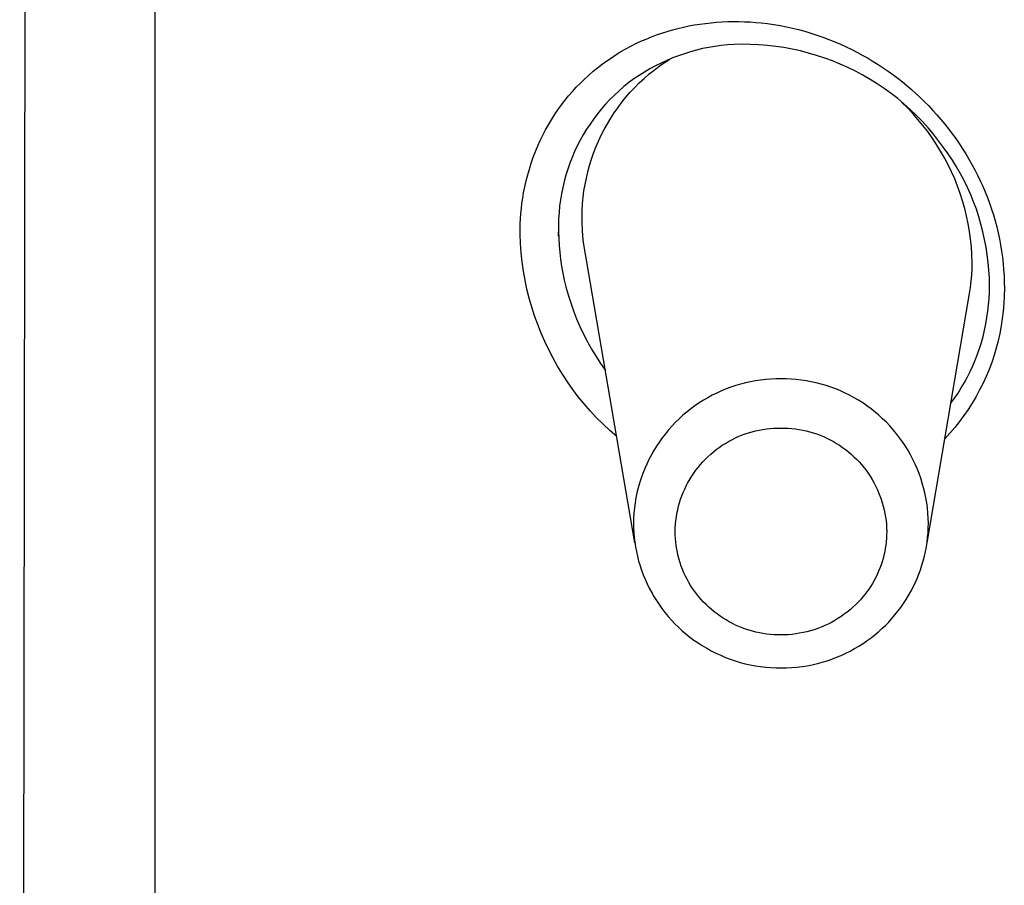
# Model space of a CAD drawing. Units: millimetres. Extents: x -107 to 73, y -273 to 313.
# Drawn here: x 10 to 22, y 227 to 238 of the extents above; entities that cross this region are included whole.
import ezdxf

# ---------------------------------------------------------------- set-up
doc = ezdxf.new("R2010")
doc.units = ezdxf.units.MM
doc.header["$MEASUREMENT"] = 0
doc.layers.add('Default', color=7, linetype='Continuous', true_color=0x000000)

msp = doc.modelspace()

# ---------------------------------------------------------------- linework, layer by layer
at = {"layer": 'Default', "color": 7, "true_color": 0xffffff}
for p, q in [((10.226, 190.967), (10.351, 278.621)), ((11.841, 273.498), (11.848, 189.677)), ((18.049, 237.383), (18.113, 237.4)), ((18.113, 237.4), (18.179, 237.416)), ((18.179, 237.416), (18.244, 237.43)), ((18.244, 237.43), (18.31, 237.442)), ((18.31, 237.442), (18.376, 237.452)), ((18.376, 237.452), (18.443, 237.461)), ((18.443, 237.461), (18.51, 237.469)), ((18.51, 237.469), (18.576, 237.475)), ((18.576, 237.475), (18.643, 237.479)), ((18.643, 237.479), (18.711, 237.482)), ((18.711, 237.482), (18.778, 237.483)), ((18.778, 237.483), (18.845, 237.483)), ((18.845, 237.483), (18.912, 237.481)), ((18.912, 237.481), (18.979, 237.478)), ((18.979, 237.478), (19.046, 237.473)), ((19.046, 237.473), (19.113, 237.467)), ((19.113, 237.467), (19.188, 237.458)), ((19.188, 237.458), (19.263, 237.447)), ((19.263, 237.447), (19.338, 237.434)), ((19.338, 237.434), (19.413, 237.42)), ((19.413, 237.42), (19.487, 237.404)), ((19.487, 237.404), (19.56, 237.386)), ((17.732, 237.273), (17.795, 237.299)), ((17.795, 237.299), (17.857, 237.322)), ((17.857, 237.322), (17.92, 237.344)), ((17.92, 237.344), (17.984, 237.364)), ((17.984, 237.364), (18.049, 237.383)), ((19.56, 237.386), (19.634, 237.366)), ((19.634, 237.366), (19.706, 237.344)), ((19.706, 237.344), (19.779, 237.321)), ((19.779, 237.321), (19.85, 237.296)), ((19.85, 237.296), (19.921, 237.269)), ((17.491, 237.156), (17.551, 237.188)), ((17.551, 237.188), (17.61, 237.218)), ((17.61, 237.218), (17.671, 237.247)), ((17.671, 237.247), (17.732, 237.273)), ((18.483, 237.173), (18.409, 237.158)), ((18.557, 237.185), (18.483, 237.173)), ((18.632, 237.195), (18.557, 237.185)), ((18.707, 237.203), (18.632, 237.195)), ((18.783, 237.208), (18.707, 237.203)), ((18.883, 237.21), (18.783, 237.208)), ((18.984, 237.209), (18.883, 237.21)), ((19.084, 237.205), (18.984, 237.209)), ((19.185, 237.197), (19.084, 237.205)), ((19.285, 237.185), (19.185, 237.197)), ((19.384, 237.17), (19.285, 237.185)), ((19.483, 237.152), (19.384, 237.17)), ((19.921, 237.269), (19.992, 237.241)), ((19.992, 237.241), (20.062, 237.211)), ((20.062, 237.211), (20.131, 237.18)), ((20.131, 237.18), (20.199, 237.147)), ((17.26, 237.011), (17.316, 237.05)), ((17.316, 237.05), (17.373, 237.087)), ((17.373, 237.087), (17.431, 237.122)), ((17.431, 237.122), (17.491, 237.156)), ((18.049, 237.047), (17.979, 237.017)), ((18.119, 237.074), (18.049, 237.047)), ((18.191, 237.098), (18.119, 237.074)), ((18.263, 237.12), (18.191, 237.098)), ((18.336, 237.14), (18.263, 237.12)), ((18.409, 237.158), (18.336, 237.14)), ((19.582, 237.13), (19.483, 237.152)), ((19.679, 237.105), (19.582, 237.13)), ((19.776, 237.077), (19.679, 237.105)), ((19.872, 237.046), (19.776, 237.077)), ((19.966, 237.011), (19.872, 237.046)), ((20.199, 237.147), (20.267, 237.112)), ((20.267, 237.112), (20.329, 237.078)), ((20.329, 237.078), (20.392, 237.043)), ((20.392, 237.043), (20.453, 237.006)), ((17.098, 236.887), (17.151, 236.93)), ((17.151, 236.93), (17.205, 236.971)), ((17.205, 236.971), (17.26, 237.011)), ((17.843, 236.952), (17.777, 236.916)), ((17.827, 236.9), (17.889, 236.947)), ((17.911, 236.986), (17.843, 236.952)), ((17.889, 236.947), (17.953, 236.992)), ((17.979, 237.017), (17.911, 236.986)), ((17.953, 236.992), (18.018, 237.034)), ((20.059, 236.973), (19.966, 237.011)), ((20.151, 236.931), (20.059, 236.973)), ((20.242, 236.887), (20.151, 236.931)), ((20.453, 237.006), (20.513, 236.968)), ((20.513, 236.968), (20.573, 236.929)), ((20.573, 236.929), (20.632, 236.889)), ((16.994, 236.794), (17.046, 236.841)), ((17.046, 236.841), (17.098, 236.887)), ((17.648, 236.837), (17.585, 236.795)), ((17.712, 236.878), (17.648, 236.837)), ((17.708, 236.8), (17.766, 236.851)), ((17.777, 236.916), (17.712, 236.878)), ((17.766, 236.851), (17.827, 236.9)), ((20.33, 236.84), (20.242, 236.887)), ((20.418, 236.789), (20.33, 236.84)), ((20.632, 236.889), (20.69, 236.847)), ((20.69, 236.847), (20.747, 236.804)), ((16.849, 236.644), (16.896, 236.696)), ((16.896, 236.696), (16.945, 236.746)), ((16.945, 236.746), (16.994, 236.794)), ((17.466, 236.703), (17.408, 236.653)), ((17.524, 236.751), (17.466, 236.703)), ((17.585, 236.795), (17.524, 236.751)), ((17.543, 236.635), (17.596, 236.692)), ((17.596, 236.692), (17.651, 236.747)), ((17.651, 236.747), (17.708, 236.8)), ((20.503, 236.736), (20.418, 236.789)), ((20.586, 236.68), (20.503, 236.736)), ((20.747, 236.804), (20.803, 236.76)), ((20.803, 236.76), (20.858, 236.715)), ((20.858, 236.715), (20.912, 236.668)), ((16.76, 236.538), (16.804, 236.592)), ((16.804, 236.592), (16.849, 236.644)), ((17.353, 236.602), (17.299, 236.548)), ((17.408, 236.653), (17.353, 236.602)), ((17.442, 236.516), (17.491, 236.576)), ((17.491, 236.576), (17.543, 236.635)), ((20.668, 236.621), (20.586, 236.68)), ((20.747, 236.559), (20.668, 236.621)), ((20.912, 236.668), (20.966, 236.621)), ((20.966, 236.621), (21.018, 236.572)), ((21.018, 236.572), (21.069, 236.522)), ((16.676, 236.425), (16.718, 236.483)), ((16.718, 236.483), (16.76, 236.538)), ((17.247, 236.493), (17.198, 236.436)), ((17.299, 236.548), (17.247, 236.493)), ((17.351, 236.39), (17.396, 236.454)), ((17.396, 236.454), (17.442, 236.516)), ((20.825, 236.494), (20.747, 236.559)), ((20.863, 236.448), (20.796, 236.513)), ((20.9, 236.427), (20.825, 236.494)), ((21.069, 236.522), (21.119, 236.471)), ((21.119, 236.471), (21.168, 236.419)), ((16.598, 236.307), (16.636, 236.367)), ((16.636, 236.367), (16.676, 236.425)), ((17.15, 236.377), (17.104, 236.317)), ((17.198, 236.436), (17.15, 236.377)), ((17.308, 236.325), (17.351, 236.39)), ((20.928, 236.38), (20.863, 236.448)), ((20.973, 236.357), (20.9, 236.427)), ((20.99, 236.31), (20.928, 236.38)), ((21.043, 236.285), (20.973, 236.357)), ((21.168, 236.419), (21.217, 236.365)), ((21.217, 236.365), (21.265, 236.31)), ((16.527, 236.184), (16.562, 236.246)), ((16.562, 236.246), (16.598, 236.307)), ((17.06, 236.255), (17.019, 236.192)), ((17.104, 236.317), (17.06, 236.255)), ((17.23, 236.19), (17.268, 236.258)), ((17.268, 236.258), (17.308, 236.325)), ((21.049, 236.238), (20.99, 236.31)), ((21.111, 236.211), (21.043, 236.285)), ((21.107, 236.164), (21.049, 236.238)), ((21.265, 236.31), (21.311, 236.254)), ((21.311, 236.254), (21.357, 236.197)), ((16.463, 236.057), (16.494, 236.121)), ((16.494, 236.121), (16.527, 236.184)), ((16.98, 236.127), (16.943, 236.061)), ((17.019, 236.192), (16.98, 236.127)), ((17.162, 236.051), (17.195, 236.121)), ((17.195, 236.121), (17.23, 236.19)), ((21.161, 236.088), (21.107, 236.164)), ((21.176, 236.134), (21.111, 236.211)), ((21.238, 236.055), (21.176, 236.134)), ((21.357, 236.197), (21.401, 236.139)), ((21.401, 236.139), (21.443, 236.08)), ((16.406, 235.925), (16.434, 235.993)), ((16.434, 235.993), (16.463, 236.057)), ((16.908, 235.993), (16.876, 235.925)), ((16.943, 236.061), (16.908, 235.993)), ((17.131, 235.979), (17.162, 236.051)), ((21.213, 236.011), (21.161, 236.088)), ((21.262, 235.931), (21.213, 236.011)), ((21.298, 235.974), (21.238, 236.055)), ((21.443, 236.08), (21.485, 236.02)), ((21.485, 236.02), (21.525, 235.959)), ((16.38, 235.856), (16.406, 235.925)), ((16.876, 235.925), (16.846, 235.855)), ((17.077, 235.833), (17.103, 235.906)), ((17.103, 235.906), (17.131, 235.979)), ((21.309, 235.85), (21.262, 235.931)), ((21.352, 235.898), (21.298, 235.974)), ((21.404, 235.82), (21.352, 235.898)), ((21.525, 235.959), (21.564, 235.897)), ((21.564, 235.897), (21.601, 235.834)), ((16.333, 235.716), (16.355, 235.786)), ((16.355, 235.786), (16.38, 235.856)), ((16.818, 235.785), (16.793, 235.713)), ((16.846, 235.855), (16.818, 235.785)), ((17.034, 235.683), (17.054, 235.759)), ((17.054, 235.759), (17.077, 235.833)), ((21.352, 235.767), (21.309, 235.85)), ((21.393, 235.683), (21.352, 235.767)), ((21.453, 235.741), (21.404, 235.82)), ((21.601, 235.834), (21.637, 235.771)), ((21.637, 235.771), (21.671, 235.707)), ((16.295, 235.573), (16.313, 235.645)), ((16.313, 235.645), (16.333, 235.716)), ((16.771, 235.641), (16.751, 235.568)), ((16.793, 235.713), (16.771, 235.641)), ((17.016, 235.608), (17.034, 235.683)), ((21.431, 235.598), (21.393, 235.683)), ((21.499, 235.659), (21.453, 235.741)), ((21.543, 235.577), (21.499, 235.659)), ((21.671, 235.707), (21.705, 235.642)), ((21.705, 235.642), (21.736, 235.576)), ((16.279, 235.501), (16.295, 235.573)), ((16.751, 235.568), (16.733, 235.494)), ((16.988, 235.455), (17.001, 235.531)), ((17.001, 235.531), (17.016, 235.608)), ((21.465, 235.511), (21.431, 235.598)), ((21.497, 235.423), (21.465, 235.511)), ((21.584, 235.493), (21.543, 235.577)), ((21.736, 235.576), (21.766, 235.509)), ((21.766, 235.509), (21.795, 235.442)), ((16.254, 235.368), (16.264, 235.429)), ((16.264, 235.429), (16.279, 235.501)), ((16.718, 235.42), (16.706, 235.345)), ((16.733, 235.494), (16.718, 235.42)), ((16.978, 235.377), (16.988, 235.455)), ((21.525, 235.334), (21.497, 235.423)), ((21.622, 235.407), (21.584, 235.493)), ((21.657, 235.321), (21.622, 235.407)), ((21.795, 235.442), (21.822, 235.374)), ((16.238, 235.244), (16.245, 235.306)), ((16.245, 235.306), (16.254, 235.368)), ((16.706, 235.345), (16.696, 235.27)), ((16.967, 235.222), (16.971, 235.3)), ((16.971, 235.3), (16.978, 235.377)), ((21.551, 235.244), (21.525, 235.334)), ((21.69, 235.233), (21.657, 235.321)), ((21.822, 235.374), (21.848, 235.305)), ((21.848, 235.305), (21.872, 235.235)), ((16.227, 235.12), (16.232, 235.182)), ((16.232, 235.182), (16.238, 235.244)), ((16.689, 235.195), (16.684, 235.119)), ((16.696, 235.27), (16.689, 235.195)), ((16.965, 235.144), (16.967, 235.222)), ((21.573, 235.153), (21.551, 235.244)), ((21.719, 235.144), (21.69, 235.233)), ((21.872, 235.235), (21.894, 235.165)), ((21.894, 235.165), (21.915, 235.094)), ((16.222, 234.996), (16.224, 235.058)), ((16.224, 235.058), (16.227, 235.12)), ((16.684, 235.119), (16.682, 235.043)), ((16.682, 235.043), (16.683, 234.968)), ((16.966, 235.066), (16.965, 235.144)), ((16.969, 234.989), (16.966, 235.066)), ((21.592, 235.061), (21.573, 235.153)), ((21.608, 234.969), (21.592, 235.061)), ((21.745, 235.055), (21.719, 235.144)), ((21.769, 234.964), (21.745, 235.055)), ((21.915, 235.094), (21.934, 235.023)), ((16.222, 234.934), (16.222, 234.996)), ((16.226, 234.823), (16.222, 234.934)), ((16.683, 234.968), (16.685, 234.884)), ((16.684, 234.913), (16.683, 234.965)), ((16.975, 234.911), (16.969, 234.989)), ((21.621, 234.877), (21.608, 234.969)), ((21.789, 234.873), (21.769, 234.964)), ((21.934, 235.023), (21.951, 234.951)), ((21.951, 234.951), (21.967, 234.879)), ((16.235, 234.713), (16.226, 234.823)), ((16.685, 234.884), (16.689, 234.8)), ((16.689, 234.8), (16.697, 234.717)), ((16.984, 234.834), (16.975, 234.911)), ((17.597, 231.238), (16.984, 234.834)), ((21.63, 234.784), (21.621, 234.877)), ((21.807, 234.781), (21.789, 234.873)), ((21.967, 234.879), (21.98, 234.806)), ((21.98, 234.806), (21.992, 234.732)), ((16.246, 234.603), (16.235, 234.713)), ((16.697, 234.717), (16.706, 234.634)), ((21.637, 234.69), (21.63, 234.784)), ((21.64, 234.597), (21.637, 234.69)), ((21.821, 234.689), (21.807, 234.781)), ((21.833, 234.596), (21.821, 234.689)), ((21.992, 234.732), (22.003, 234.658)), ((16.262, 234.493), (16.246, 234.603)), ((16.706, 234.634), (16.719, 234.551)), ((21.638, 234.522), (21.64, 234.597)), ((21.841, 234.503), (21.833, 234.596)), ((22.003, 234.658), (22.011, 234.583)), ((22.011, 234.583), (22.017, 234.509)), ((16.281, 234.384), (16.262, 234.493)), ((16.719, 234.551), (16.733, 234.468)), ((16.733, 234.468), (16.751, 234.386)), ((21.628, 234.372), (21.634, 234.447)), ((21.634, 234.447), (21.638, 234.522)), ((21.846, 234.41), (21.841, 234.503)), ((22.017, 234.509), (22.022, 234.434)), ((16.304, 234.276), (16.281, 234.384)), ((16.751, 234.386), (16.771, 234.305)), ((21.619, 234.298), (21.628, 234.372)), ((21.848, 234.316), (21.846, 234.41)), ((22.022, 234.434), (22.024, 234.359)), ((22.024, 234.359), (22.025, 234.284)), ((16.331, 234.168), (16.304, 234.276)), ((16.771, 234.305), (16.798, 234.207)), ((21.099, 231.238), (21.608, 234.224)), ((21.608, 234.224), (21.619, 234.298)), ((21.843, 234.163), (21.847, 234.24)), ((21.847, 234.24), (21.848, 234.316)), ((22.025, 234.284), (22.024, 234.194)), ((16.361, 234.062), (16.331, 234.168)), ((16.798, 234.207), (16.829, 234.111)), ((16.829, 234.111), (16.863, 234.015)), ((21.837, 234.087), (21.843, 234.163)), ((22.019, 234.104), (22.012, 234.014)), ((22.024, 234.194), (22.019, 234.104)), ((16.395, 233.956), (16.361, 234.062)), ((16.863, 234.015), (16.9, 233.921)), ((21.817, 233.935), (21.828, 234.011)), ((21.828, 234.011), (21.837, 234.087)), ((22.012, 234.014), (22.001, 233.924)), ((16.433, 233.852), (16.395, 233.956)), ((16.9, 233.921), (16.94, 233.828)), ((21.788, 233.785), (21.804, 233.86)), ((21.804, 233.86), (21.817, 233.935)), ((22.001, 233.924), (21.988, 233.835)), ((16.473, 233.749), (16.433, 233.852)), ((16.518, 233.648), (16.473, 233.749)), ((16.94, 233.828), (16.984, 233.736)), ((21.77, 233.711), (21.788, 233.785)), ((21.971, 233.746), (21.951, 233.658)), ((21.988, 233.835), (21.971, 233.746)), ((16.565, 233.548), (16.518, 233.648)), ((16.984, 233.736), (17.03, 233.646)), ((17.03, 233.646), (17.079, 233.558)), ((21.728, 233.567), (21.75, 233.639)), ((21.75, 233.639), (21.77, 233.711)), ((21.951, 233.658), (21.929, 233.571)), ((16.617, 233.449), (16.565, 233.548)), ((17.079, 233.558), (17.132, 233.471)), ((21.704, 233.497), (21.728, 233.567)), ((21.929, 233.571), (21.903, 233.485)), ((16.671, 233.353), (16.617, 233.449)), ((17.132, 233.471), (17.187, 233.386)), ((17.187, 233.386), (17.245, 233.303)), ((21.648, 233.358), (21.677, 233.427)), ((21.677, 233.427), (21.704, 233.497)), ((21.874, 233.399), (21.842, 233.315)), ((21.903, 233.485), (21.874, 233.399)), ((16.729, 233.258), (16.671, 233.353)), ((21.583, 233.224), (21.616, 233.291)), ((21.616, 233.291), (21.648, 233.358)), ((21.842, 233.315), (21.807, 233.231)), ((16.789, 233.166), (16.729, 233.258)), ((16.853, 233.075), (16.789, 233.166)), ((18.925, 233.153), (18.865, 233.138)), ((18.984, 233.166), (18.925, 233.153)), ((19.044, 233.177), (18.984, 233.166)), ((19.105, 233.186), (19.044, 233.177)), ((19.165, 233.193), (19.105, 233.186)), ((19.226, 233.198), (19.165, 233.193)), ((19.287, 233.2), (19.226, 233.198)), ((19.348, 233.201), (19.287, 233.2)), ((19.409, 233.2), (19.348, 233.201)), ((19.47, 233.198), (19.409, 233.2)), ((19.531, 233.193), (19.47, 233.198)), ((19.591, 233.186), (19.531, 233.193)), ((19.652, 233.177), (19.591, 233.186)), ((19.712, 233.166), (19.652, 233.177)), ((19.771, 233.153), (19.712, 233.166)), ((19.83, 233.138), (19.771, 233.153)), ((21.509, 233.094), (21.547, 233.158)), ((21.547, 233.158), (21.583, 233.224)), ((21.77, 233.149), (21.729, 233.069)), ((21.807, 233.231), (21.77, 233.149)), ((16.92, 232.987), (16.853, 233.075)), ((18.58, 233.032), (18.525, 233.005)), ((18.635, 233.057), (18.58, 233.032)), ((18.692, 233.081), (18.635, 233.057)), ((18.749, 233.102), (18.692, 233.081)), ((18.807, 233.121), (18.749, 233.102)), ((18.865, 233.138), (18.807, 233.121)), ((19.889, 233.121), (19.83, 233.138)), ((19.947, 233.102), (19.889, 233.121)), ((20.004, 233.081), (19.947, 233.102)), ((20.06, 233.057), (20.004, 233.081)), ((20.116, 233.032), (20.06, 233.057)), ((20.171, 233.005), (20.116, 233.032)), ((21.428, 232.969), (21.47, 233.031)), ((21.47, 233.031), (21.509, 233.094)), ((21.729, 233.069), (21.686, 232.989)), ((16.99, 232.901), (16.92, 232.987)), ((18.367, 232.913), (18.317, 232.878)), ((18.419, 232.945), (18.367, 232.913)), ((18.472, 232.976), (18.419, 232.945)), ((18.525, 233.005), (18.472, 232.976)), ((20.224, 232.976), (20.171, 233.005)), ((20.277, 232.945), (20.224, 232.976)), ((20.328, 232.913), (20.277, 232.945)), ((20.379, 232.878), (20.328, 232.913)), ((21.384, 232.909), (21.428, 232.969)), ((21.686, 232.989), (21.64, 232.912)), ((17.063, 232.817), (16.99, 232.901)), ((17.138, 232.736), (17.063, 232.817)), ((18.22, 232.804), (18.174, 232.765)), ((18.268, 232.842), (18.22, 232.804)), ((18.317, 232.878), (18.268, 232.842)), ((20.428, 232.842), (20.379, 232.878)), ((20.476, 232.804), (20.428, 232.842)), ((20.522, 232.765), (20.476, 232.804)), ((21.592, 232.836), (21.541, 232.761)), ((21.64, 232.912), (21.592, 232.836)), ((17.216, 232.658), (17.138, 232.736)), ((18.085, 232.681), (18.043, 232.637)), ((18.129, 232.724), (18.085, 232.681)), ((18.174, 232.765), (18.129, 232.724)), ((20.567, 232.724), (20.522, 232.765)), ((20.611, 232.681), (20.567, 232.724)), ((20.653, 232.637), (20.611, 232.681)), ((21.487, 232.689), (21.431, 232.618)), ((21.541, 232.761), (21.487, 232.689)), ((17.297, 232.582), (17.216, 232.658)), ((17.38, 232.509), (17.297, 232.582)), ((18.002, 232.591), (17.963, 232.544)), ((18.043, 232.637), (18.002, 232.591)), ((18.96, 232.554), (19.002, 232.567)), ((19.002, 232.567), (19.044, 232.578)), ((19.044, 232.578), (19.087, 232.587)), ((19.087, 232.587), (19.13, 232.595)), ((19.13, 232.595), (19.173, 232.601)), ((19.173, 232.601), (19.217, 232.606)), ((19.217, 232.606), (19.26, 232.609)), ((19.26, 232.609), (19.304, 232.611)), ((19.304, 232.611), (19.348, 232.612)), ((19.348, 232.612), (19.392, 232.611)), ((19.392, 232.611), (19.435, 232.609)), ((19.435, 232.609), (19.479, 232.606)), ((19.479, 232.606), (19.522, 232.601)), ((19.522, 232.601), (19.566, 232.595)), ((19.566, 232.595), (19.609, 232.587)), ((19.609, 232.587), (19.651, 232.578)), ((19.651, 232.578), (19.694, 232.567)), ((19.694, 232.567), (19.736, 232.554)), ((20.693, 232.591), (20.653, 232.637)), ((20.732, 232.544), (20.693, 232.591)), ((21.431, 232.618), (21.372, 232.549)), ((17.891, 232.446), (17.857, 232.395)), ((17.926, 232.496), (17.891, 232.446)), ((17.963, 232.544), (17.926, 232.496)), ((18.682, 232.428), (18.719, 232.451)), ((18.719, 232.451), (18.758, 232.471)), ((18.758, 232.471), (18.797, 232.491)), ((18.797, 232.491), (18.837, 232.509)), ((18.837, 232.509), (18.877, 232.525)), ((18.877, 232.525), (18.918, 232.541)), ((18.918, 232.541), (18.96, 232.554)), ((19.736, 232.554), (19.777, 232.541)), ((19.777, 232.541), (19.818, 232.525)), ((19.818, 232.525), (19.859, 232.509)), ((19.859, 232.509), (19.899, 232.491)), ((19.899, 232.491), (19.938, 232.471)), ((19.938, 232.471), (19.976, 232.451)), ((19.976, 232.451), (20.014, 232.428)), ((20.77, 232.496), (20.732, 232.544)), ((20.805, 232.446), (20.77, 232.496)), ((20.839, 232.395), (20.805, 232.446)), ((21.372, 232.549), (21.311, 232.483)), ((17.825, 232.344), (17.795, 232.291)), ((17.857, 232.395), (17.825, 232.344)), ((18.506, 232.299), (18.539, 232.327)), ((18.539, 232.327), (18.573, 232.354)), ((18.573, 232.354), (18.609, 232.38)), ((18.609, 232.38), (18.645, 232.405)), ((18.645, 232.405), (18.682, 232.428)), ((20.014, 232.428), (20.051, 232.405)), ((20.051, 232.405), (20.087, 232.38)), ((20.087, 232.38), (20.122, 232.354)), ((20.122, 232.354), (20.157, 232.327)), ((20.157, 232.327), (20.19, 232.299)), ((20.871, 232.344), (20.839, 232.395)), ((20.901, 232.291), (20.871, 232.344)), ((17.766, 232.236), (17.74, 232.181)), ((17.795, 232.291), (17.766, 232.236)), ((18.383, 232.174), (18.412, 232.207)), ((18.412, 232.207), (18.442, 232.239)), ((18.442, 232.239), (18.473, 232.269)), ((18.473, 232.269), (18.506, 232.299)), ((20.19, 232.299), (20.222, 232.269)), ((20.222, 232.269), (20.254, 232.239)), ((20.254, 232.239), (20.284, 232.207)), ((20.284, 232.207), (20.313, 232.174)), ((20.929, 232.236), (20.901, 232.291)), ((20.956, 232.181), (20.929, 232.236)), ((17.716, 232.126), (17.693, 232.069)), ((17.74, 232.181), (17.716, 232.126)), ((18.303, 232.071), (18.328, 232.106)), ((18.328, 232.106), (18.355, 232.141)), ((18.355, 232.141), (18.383, 232.174)), ((20.313, 232.174), (20.341, 232.141)), ((20.341, 232.141), (20.368, 232.106)), ((20.368, 232.106), (20.393, 232.071)), ((20.98, 232.126), (20.956, 232.181)), ((21.003, 232.069), (20.98, 232.126)), ((17.673, 232.011), (17.654, 231.953)), ((17.693, 232.069), (17.673, 232.011)), ((18.234, 231.959), (18.256, 231.997)), ((18.256, 231.997), (18.279, 232.034)), ((18.279, 232.034), (18.303, 232.071)), ((20.393, 232.071), (20.417, 232.034)), ((20.417, 232.034), (20.44, 231.997)), ((20.44, 231.997), (20.462, 231.959)), ((21.023, 232.011), (21.003, 232.069)), ((21.042, 231.953), (21.023, 232.011)), ((17.638, 231.895), (17.623, 231.835)), ((17.654, 231.953), (17.638, 231.895)), ((18.177, 231.841), (18.195, 231.881)), ((18.195, 231.881), (18.214, 231.92)), ((18.214, 231.92), (18.234, 231.959)), ((20.462, 231.959), (20.482, 231.92)), ((20.482, 231.92), (20.501, 231.881)), ((20.501, 231.881), (20.519, 231.841)), ((21.058, 231.895), (21.042, 231.953)), ((21.073, 231.835), (21.058, 231.895)), ((17.611, 231.776), (17.601, 231.715)), ((17.623, 231.835), (17.611, 231.776)), ((18.133, 231.717), (18.146, 231.759)), ((18.146, 231.759), (18.161, 231.8)), ((18.161, 231.8), (18.177, 231.841)), ((20.519, 231.841), (20.535, 231.8)), ((20.535, 231.8), (20.549, 231.759)), ((20.549, 231.759), (20.563, 231.717)), ((21.085, 231.776), (21.073, 231.835)), ((21.095, 231.715), (21.085, 231.776)), ((17.593, 231.655), (17.587, 231.594)), ((17.601, 231.715), (17.593, 231.655)), ((18.102, 231.589), (18.111, 231.632)), ((18.111, 231.632), (18.121, 231.675)), ((18.121, 231.675), (18.133, 231.717)), ((20.563, 231.717), (20.574, 231.675)), ((20.574, 231.675), (20.585, 231.632)), ((20.585, 231.632), (20.594, 231.589)), ((21.103, 231.655), (21.095, 231.715)), ((21.109, 231.594), (21.103, 231.655)), ((17.583, 231.533), (17.581, 231.472)), ((17.587, 231.594), (17.583, 231.533)), ((18.085, 231.459), (18.089, 231.503)), ((18.089, 231.503), (18.095, 231.546)), ((18.095, 231.546), (18.102, 231.589)), ((20.594, 231.589), (20.601, 231.546)), ((20.601, 231.546), (20.607, 231.503)), ((20.607, 231.503), (20.611, 231.459)), ((21.113, 231.533), (21.109, 231.594)), ((21.115, 231.472), (21.113, 231.533)), ((17.581, 231.472), (17.582, 231.415)), ((17.582, 231.415), (17.585, 231.358)), ((18.081, 231.372), (18.082, 231.416)), ((18.082, 231.416), (18.085, 231.459)), ((20.611, 231.459), (20.614, 231.416)), ((20.614, 231.416), (20.615, 231.372)), ((21.111, 231.358), (21.114, 231.415)), ((21.114, 231.415), (21.115, 231.472)), ((17.585, 231.358), (17.59, 231.301)), ((17.59, 231.301), (17.596, 231.245)), ((18.082, 231.33), (18.081, 231.372)), ((18.084, 231.287), (18.082, 231.33)), ((18.088, 231.245), (18.084, 231.287)), ((20.612, 231.291), (20.609, 231.25)), ((20.614, 231.331), (20.612, 231.291)), ((20.615, 231.372), (20.614, 231.331)), ((21.099, 231.245), (21.106, 231.302)), ((21.106, 231.302), (21.111, 231.358)), ((17.596, 231.245), (17.605, 231.188)), ((17.605, 231.188), (17.616, 231.131)), ((18.093, 231.203), (18.088, 231.245)), ((18.1, 231.161), (18.093, 231.203)), ((18.108, 231.119), (18.1, 231.161)), ((20.598, 231.169), (20.591, 231.129)), ((20.604, 231.21), (20.598, 231.169)), ((20.609, 231.25), (20.604, 231.21)), ((21.08, 231.133), (21.091, 231.188)), ((21.091, 231.188), (21.099, 231.245)), ((17.616, 231.131), (17.629, 231.075)), ((17.629, 231.075), (17.643, 231.019)), ((18.117, 231.078), (18.108, 231.119)), ((18.128, 231.037), (18.117, 231.078)), ((18.141, 230.996), (18.128, 231.037)), ((20.572, 231.05), (20.561, 231.011)), ((20.582, 231.089), (20.572, 231.05)), ((20.591, 231.129), (20.582, 231.089)), ((21.054, 231.022), (21.068, 231.077)), ((21.068, 231.077), (21.08, 231.133)), ((17.643, 231.019), (17.66, 230.963)), ((17.66, 230.963), (17.678, 230.908)), ((17.678, 230.908), (17.698, 230.854)), ((18.154, 230.956), (18.141, 230.996)), ((18.17, 230.916), (18.154, 230.956)), ((18.186, 230.877), (18.17, 230.916)), ((20.534, 230.934), (20.519, 230.896)), ((20.548, 230.972), (20.534, 230.934)), ((20.561, 231.011), (20.548, 230.972)), ((21.001, 230.86), (21.02, 230.914)), ((21.02, 230.914), (21.038, 230.968)), ((21.038, 230.968), (21.054, 231.022)), ((17.698, 230.854), (17.72, 230.8)), ((17.72, 230.8), (17.743, 230.747)), ((18.204, 230.838), (18.186, 230.877)), ((18.223, 230.8), (18.204, 230.838)), ((18.244, 230.763), (18.223, 230.8)), ((20.485, 230.822), (20.466, 230.786)), ((20.502, 230.859), (20.485, 230.822)), ((20.519, 230.896), (20.502, 230.859)), ((20.956, 230.756), (20.979, 230.808)), ((20.979, 230.808), (21.001, 230.86)), ((17.743, 230.747), (17.769, 230.695)), ((17.769, 230.695), (17.796, 230.644)), ((17.778, 230.679), (17.799, 230.64)), ((18.266, 230.727), (18.244, 230.763)), ((18.289, 230.691), (18.266, 230.727)), ((18.313, 230.656), (18.289, 230.691)), ((20.402, 230.682), (20.378, 230.649)), ((20.424, 230.716), (20.402, 230.682)), ((20.445, 230.751), (20.424, 230.716)), ((20.466, 230.786), (20.445, 230.751)), ((20.896, 230.64), (20.917, 230.679)), ((20.905, 230.654), (20.932, 230.704)), ((20.932, 230.704), (20.956, 230.756)), ((17.796, 230.644), (17.825, 230.594)), ((17.825, 230.594), (17.855, 230.545)), ((18.339, 230.622), (18.313, 230.656)), ((18.365, 230.589), (18.339, 230.622)), ((18.393, 230.557), (18.365, 230.589)), ((18.422, 230.526), (18.393, 230.557)), ((20.301, 230.554), (20.273, 230.524)), ((20.327, 230.585), (20.301, 230.554)), ((20.353, 230.616), (20.327, 230.585)), ((20.378, 230.649), (20.353, 230.616)), ((20.817, 230.509), (20.848, 230.556)), ((20.848, 230.556), (20.877, 230.605)), ((20.877, 230.605), (20.905, 230.654)), ((17.855, 230.545), (17.888, 230.496)), ((17.888, 230.496), (17.921, 230.449)), ((17.921, 230.449), (17.958, 230.402)), ((18.452, 230.496), (18.422, 230.526)), ((18.483, 230.466), (18.452, 230.496)), ((18.516, 230.438), (18.483, 230.466)), ((18.549, 230.41), (18.516, 230.438)), ((20.177, 230.435), (20.142, 230.407)), ((20.211, 230.465), (20.177, 230.435)), ((20.244, 230.496), (20.211, 230.465)), ((20.273, 230.524), (20.244, 230.496)), ((20.75, 230.417), (20.784, 230.463)), ((20.784, 230.463), (20.817, 230.509)), ((17.958, 230.402), (17.996, 230.355)), ((17.996, 230.355), (18.036, 230.31)), ((18.583, 230.384), (18.549, 230.41)), ((18.618, 230.359), (18.583, 230.384)), ((18.654, 230.335), (18.618, 230.359)), ((18.691, 230.313), (18.654, 230.335)), ((20.031, 230.329), (19.993, 230.306)), ((20.069, 230.354), (20.031, 230.329)), ((20.106, 230.38), (20.069, 230.354)), ((20.142, 230.407), (20.106, 230.38)), ((20.639, 230.288), (20.677, 230.33)), ((20.677, 230.33), (20.714, 230.373)), ((20.714, 230.373), (20.75, 230.417)), ((18.036, 230.31), (18.077, 230.267)), ((18.077, 230.267), (18.12, 230.225)), ((18.12, 230.225), (18.165, 230.184)), ((18.728, 230.291), (18.691, 230.313)), ((18.766, 230.271), (18.728, 230.291)), ((18.805, 230.252), (18.766, 230.271)), ((18.844, 230.235), (18.805, 230.252)), ((18.884, 230.218), (18.844, 230.235)), ((18.925, 230.204), (18.884, 230.218)), ((18.966, 230.19), (18.925, 230.204)), ((19.789, 230.211), (19.747, 230.196)), ((19.831, 230.227), (19.789, 230.211)), ((19.873, 230.245), (19.831, 230.227)), ((19.913, 230.264), (19.873, 230.245)), ((19.953, 230.284), (19.913, 230.264)), ((19.993, 230.306), (19.953, 230.284)), ((20.516, 230.171), (20.558, 230.209)), ((20.558, 230.209), (20.599, 230.248)), ((20.599, 230.248), (20.639, 230.288)), ((18.165, 230.184), (18.21, 230.145)), ((18.21, 230.145), (18.257, 230.107)), ((18.257, 230.107), (18.305, 230.071)), ((19.007, 230.178), (18.966, 230.19)), ((19.049, 230.167), (19.007, 230.178)), ((19.091, 230.158), (19.049, 230.167)), ((19.133, 230.15), (19.091, 230.158)), ((19.176, 230.144), (19.133, 230.15)), ((19.219, 230.139), (19.176, 230.144)), ((19.262, 230.135), (19.219, 230.139)), ((19.305, 230.133), (19.262, 230.135)), ((19.348, 230.133), (19.305, 230.133)), ((19.393, 230.133), (19.348, 230.133)), ((19.438, 230.136), (19.393, 230.133)), ((19.483, 230.14), (19.438, 230.136)), ((19.527, 230.145), (19.483, 230.14)), ((19.572, 230.153), (19.527, 230.145)), ((19.616, 230.161), (19.572, 230.153)), ((19.66, 230.171), (19.616, 230.161)), ((19.703, 230.183), (19.66, 230.171)), ((19.747, 230.196), (19.703, 230.183)), ((20.382, 230.066), (20.428, 230.099)), ((20.428, 230.099), (20.473, 230.134)), ((20.473, 230.134), (20.516, 230.171)), ((18.305, 230.071), (18.355, 230.037)), ((18.355, 230.037), (18.405, 230.005)), ((18.405, 230.005), (18.459, 229.973)), ((18.459, 229.973), (18.513, 229.943)), ((20.177, 229.94), (20.23, 229.969)), ((20.23, 229.969), (20.282, 230)), ((20.282, 230), (20.333, 230.032)), ((20.333, 230.032), (20.382, 230.066)), ((18.513, 229.943), (18.569, 229.915)), ((18.569, 229.915), (18.626, 229.889)), ((18.626, 229.889), (18.683, 229.864)), ((18.683, 229.864), (18.741, 229.842)), ((19.957, 229.843), (20.014, 229.865)), ((20.014, 229.865), (20.069, 229.888)), ((20.069, 229.888), (20.124, 229.913)), ((20.124, 229.913), (20.177, 229.94)), ((18.741, 229.842), (18.801, 229.822)), ((18.801, 229.822), (18.86, 229.804)), ((18.86, 229.804), (18.92, 229.788)), ((18.92, 229.788), (18.981, 229.774)), ((18.981, 229.774), (19.043, 229.763)), ((19.043, 229.763), (19.104, 229.753)), ((19.104, 229.753), (19.166, 229.746)), ((19.166, 229.746), (19.228, 229.741)), ((19.228, 229.741), (19.29, 229.737)), ((19.29, 229.737), (19.353, 229.737)), ((19.353, 229.737), (19.415, 229.738)), ((19.415, 229.738), (19.477, 229.741)), ((19.477, 229.741), (19.54, 229.747)), ((19.54, 229.747), (19.601, 229.755)), ((19.601, 229.755), (19.663, 229.764)), ((19.663, 229.764), (19.724, 229.776)), ((19.724, 229.776), (19.785, 229.791)), ((19.785, 229.791), (19.843, 229.806)), ((19.843, 229.806), (19.9, 229.824)), ((19.9, 229.824), (19.957, 229.843))]:
    msp.add_line(p, q, dxfattribs=at)

doc.saveas('drawing.dxf')
